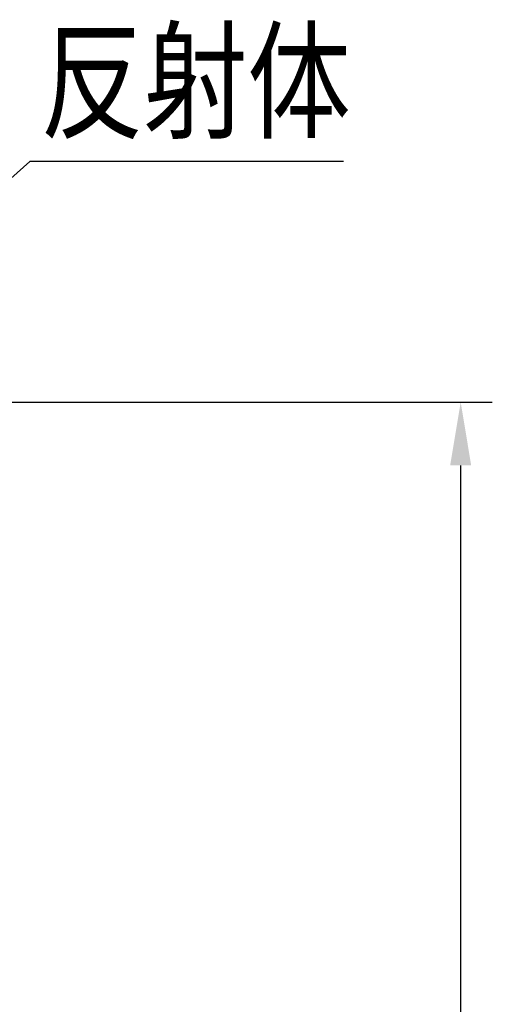
# Model space of a CAD drawing. Extents: x 49 to 7327, y 159 to 5119.
# Drawn here: x 3379 to 3677, y 1896 to 2518 of the extents above; entities that cross this region are included whole.
import ezdxf

# ---------------------------------------------------------------- set-up
doc = ezdxf.new("R2010")
doc.units = 0
doc.header["$LTSCALE"] = 200
doc.header["$PDMODE"] = 33
doc.header["$PDSIZE"] = 5
doc.layers.get('0').update_dxf_attribs({"linetype": 'CONTINUOUS'})
doc.layers.get('DEFPOINTS').update_dxf_attribs({"linetype": 'CONTINUOUS'})
doc.layers.add('MOJI', color=6, linetype='CONTINUOUS')
doc.layers.add('SUNPOU', color=4, linetype='CONTINUOUS')
doc.styles.add('EXT08', font='ROMANS.shx', dxfattribs={"width": 0.8, "bigfont": 'EXTFONT.shx'})
doc.dimstyles.get("Standard").update_dxf_attribs({"dimtxt": 0.18, "dimasz": 0.18, "dimexe": 0.18, "dimexo": 0.0625, "dimgap": 0.09, "dimtad": 0, "dimtih": 1, "dimtoh": 1, "dimzin": 0, "dimcen": 0.09, "dimazin": 3, "dimtfac": 1, "dimtofl": 0, "dimtmove": 0, "dimatfit": 3})

# ---------------------------------------------------------------- blocks, each defined once
blk = doc.blocks.new('*D11')
at = {"layer": 'DEFPOINTS', "color": 0}
for p in [(3309.37, 2276.41), (3657.47, 2276.41), (3469.68, 576.42)]:
    blk.add_point(p, dxfattribs=at)
at = {"layer": 'SUNPOU', "color": 0}
for p, q in [((3329.37, 2276.41), (3677.47, 2276.41)), ((3657.47, 616.42), (3657.47, 2236.41)), ((3489.68, 576.42), (3677.47, 576.42))]:
    blk.add_line(p, q, dxfattribs=at)
for points in [[(3650.8, 2236.41), (3664.13, 2236.41), (3657.47, 2276.41)], [(3650.8, 616.42), (3664.13, 616.42), (3657.47, 576.42)]]:
    blk.add_solid(points, dxfattribs=at)
at = {"layer": 'SUNPOU', "color": 0, "style": 'EXT08'}
blk.add_text('850', height=60, dxfattribs=at).set_placement((3483.47, 1320.22))
blk = doc.blocks.new('*U92')
at = {"layer": 'MOJI'}
blk.add_lwpolyline([(3203.52, 2266.57), (3385, 2428.72)], dxfattribs=at)
blk.add_solid([(3207.96, 2261.6), (3173.69, 2239.92), (3199.08, 2271.54)], dxfattribs=at)

msp = doc.modelspace()

# ---------------------------------------------------------------- linework, layer by layer
at = {"layer": 'MOJI'}
msp.add_line((3583.431, 2428.717), (3385.003, 2428.717), dxfattribs=at)

# ---------------------------------------------------------------- block references
msp.add_blockref('*U92', (0, 0))

# ---------------------------------------------------------------- texts
at = {"layer": 'MOJI', "style": 'EXT08', "width": 0.8}
msp.add_text('反射体', height=60, dxfattribs=at).set_placement((3391.595, 2449.54))

# ---------------------------------------------------------------- dimensions: what is measured, and where the dimension line sits
at = {"layer": 'SUNPOU'}
dim = msp.add_linear_dim(base=(3657.468, 2276.414), p1=(3469.678, 576.422), p2=(3309.366, 2276.414), angle=90, dimstyle='Standard', override={"dimscale": 20, "dimtxt": 3, "dimasz": 2, "dimexe": 1, "dimexo": 1, "dimgap": 1.2, "dimtad": 1, "dimtih": 0, "dimtoh": 0, "dimdec": 2, "dimlfac": 0.5, "dimzin": 8, "dimadec": 2, "dimtofl": 1, "dimtmove": 2}, dxfattribs=at)
dim.commit()
dim.dimension.update_dxf_attribs({"geometry": '*D11', "text_midpoint": (3603.468, 1426.418)})

doc.saveas('drawing.dxf')
